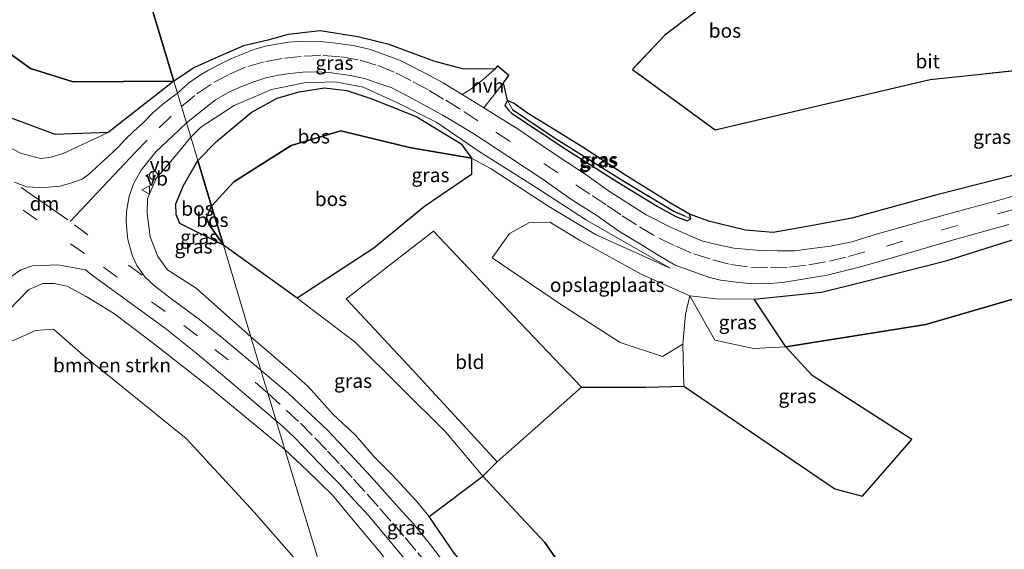
# Model space of a CAD drawing. Units: metres. Extents: x 263711 to 268879, y 481248 to 482610.
# Drawn here: x 267158 to 267333, y 481773 to 481867 of the extents above; entities that cross this region are included whole.
import ezdxf
from ezdxf.enums import TextEntityAlignment as Align

# ---------------------------------------------------------------- set-up
doc = ezdxf.new("R2010")
doc.units = ezdxf.units.M
doc.linetypes.add('IE-TERREINAFSCHEIDING', pattern=[10, 8, -2])
doc.linetypes.add('VW-3-9_STREEP', pattern=[12, 3, -9])
doc.layers.get('0').update_dxf_attribs({"lineweight": 25})
for name, color, linetype, lineweight in [('B-ME-GR-BOMENSTRUIKEN-GV-B6', 93, 'Continuous', 18), ('B-ME-GW-KRUINLIJN-L-B1', 93, 'Continuous', 18), ('B-ME-GW-TEENLIJN-L-B1', 93, 'Continuous', 18), ('B-ME-IE-GRASLAND-GV-B6', 93, 'Continuous', 18), ('B-ME-IE-GRONDWERKLIJN-GROND_INGERICHT-GV-B6', 253, 'Continuous', 18), ('B-ME-IE-HULPGEOMETRIE-L-B1', 53, 'Continuous', 18), ('B-ME-IE-INRICHTINGSELEMENT-S-B1', 253, 'Continuous', 18), ('B-ME-IE-TERREINAFSCHEIDING-RASTERHEKWERK-L-B1', 8, 'IE-TERREINAFSCHEIDING', 18), ('B-ME-VH-VERH_SOORT-BITUMEN-GV-B6', 8, 'IE-TERREINAFSCHEIDING-NATUURLIJK-HOUTWAL', 18), ('B-ME-VH-VERH_SOORT-HALF_VERHARDING-GV-B6', 8, 'IE-TERREINAFSCHEIDING-NATUURLIJK-HOUTWAL', 18), ('B-ME-VW-MARKERING-39STREEP-015-L-B1', 255, 'VW-3-9_STREEP', 18), ('B-ME-VW-MARKERING-DRIEHOEK-L-B1', 7, 'VW-HAAIETAND70-R-B', 18), ('B-ME-VW-MARKERING-STREEP-015-L-B1', 7, 'Continuous', 18), ('B-ME-VW-MEUBILAIR_WEGMEUBILAIR-VERKEERSBORD-S-B1', 8, 'Continuous', 18)]:
    doc.layers.add(name, color=color, linetype=linetype, lineweight=lineweight)
for name, color, linetype in [('B-ME-GR-BOS-GV-B6', 10, 'Continuous'), ('B-ME-GW-INSTEEKWATERGANG-L-B1', 10, 'Continuous'), ('B-ME-GW-WATERGANG-GREPPEL-L-B1', 10, 'Continuous')]:
    doc.layers.add(name, color=color, linetype=linetype)
doc.styles.add('NLCS-ISO', font='NLCS-ISO.TTF')
doc.linetypes.add('IE-TERREINAFSCHEIDING-NATUURLIJK-HOUTWAL', pattern='A,7,-1.5,[67,NLCS.SHX,S=0.75,R=45,X=0,Y=0],-1.5,7,-1.5,[70,NLCS.SHX,S=0.75,R=0,X=0,Y=0],-1.5', length=20)
doc.linetypes.add('VW-HAAIETAND70-R-B', pattern='A,0,-0.5,[153,NLCS.SHX,S=1,R=180,X=-0.375,Y=0],-0.5', length=1)

# ---------------------------------------------------------------- blocks, each defined once
blk = doc.blocks.new('dtb')
blk.add_circle((0, 0), 0.75)
blk = doc.blocks.new('verkeersbord')
for p, q in [((0, 0.75), (-0.75, -0.625)), ((0.75, -0.625), (0, 0.75)), ((-0.75, -0.625), (0.75, -0.625))]:
    blk.add_line(p, q)

msp = doc.modelspace()

# ---------------------------------------------------------------- linework, layer by layer
at = {"layer": 'B-ME-GR-BOMENSTRUIKEN-GV-B6'}
for points in [[(267205.381, 481790.599, 34.854), (267213.401, 481764.029, 31.317), (267199.931, 481779.45, 31.768), (267187.778, 481792.551, 32.089), (267169.495, 481807.412, 32.368), (267164.215, 481812.011, 32.491), (267160.974, 481811.755, 32.524), (267157.975, 481810.407, 32.464), (267152.388, 481808.011, 32.437), (267148.161, 481806.221, 32.326), (267156.282, 481815.439, 33.019), (267159.833, 481819.057, 33.385), (267162.298, 481820.118, 33.631), (267164.293, 481820.119, 33.7), (267166.641, 481819.673, 33.865), (267170.016, 481817.809, 33.976), (267174.875, 481814.864, 34.153), (267181.133, 481810.125, 34.312), (267191.801, 481801.838, 34.633), (267205.381, 481790.599, 34.854)], [(267157.975, 481810.407, 32.464), (267160.974, 481811.755, 32.524), (267164.215, 481812.011, 32.491), (267169.495, 481807.412, 32.368), (267187.778, 481792.551, 32.089), (267199.931, 481779.45, 31.768), (267213.401, 481764.029, 31.317), (267222.876, 481732.64, 31.104), (267201.589, 481729.933, 31.645), (267184.504, 481727.678, 31.669), (267182.675, 481727.043, 31.693), (267180.499, 481727.276, 31.777), (267162.846, 481726.161, 31.894), (267148.608, 481725.175, 31.894)], [(267213.401, 481764.029, 31.317), (267205.381, 481790.599, 34.854), (267209.321, 481786.9, 34.911), (267213.822, 481782.477, 35.157), (267217.802, 481777.723, 35.295), (267222.483, 481772.142, 35.499), (267226.722, 481766.285, 35.727), (267232.844, 481758.282, 35.982), (267239.327, 481748.738, 36.099), (267241.808, 481744.414, 36.081), (267243.902, 481741.447, 36.144), (267241.555, 481740.204, 35.64), (267235.247, 481736.908, 33.288), (267229.284, 481733.809, 31.347), (267225.258, 481746.184, 31.482), (267218.664, 481756.516, 31.416), (267213.401, 481764.029, 31.317)]]:
    msp.add_polyline3d(points, dxfattribs=at)
at = {"layer": 'B-ME-GR-BOS-GV-B6'}
for points in [[(267185.612, 481856.089, 33.396), (267172.59, 481899.228, 30.771), (267247.324, 481914.255, 30.876), (267339.836, 481934.857, 30.945)], [(267334.365, 481910.857, 30.867), (267319.697, 481898.996, 30.882), (267300.563, 481884.807, 30.882), (267282.799, 481871.814, 30.876), (267272.952, 481864.277, 30.771), (267267.181, 481858.173, 30.771), (267281.925, 481847.442, 31.239), (267320.16, 481856.39, 31.047), (267342.577, 481858.782, 31.122)], [(267116.23, 481895.547, 31.117), (267172.59, 481899.228, 30.771), (267185.612, 481856.089, 33.396), (267167.673, 481856.008, 31.504), (267160.114, 481858.36, 31.504), (267143.713, 481870.146, 31.504), (267132.513, 481880.453, 31.252), (267116.23, 481895.547, 31.117)], [(267111.467, 481895.236, 31.852), (267116.23, 481895.547, 31.117), (267132.513, 481880.453, 31.252), (267143.713, 481870.146, 31.504), (267160.114, 481858.36, 31.504), (267167.673, 481856.008, 31.504), (267185.612, 481856.089, 33.396), (267173.932, 481846.958, 33.487), (267164.519, 481846.611, 32.668), (267156.52, 481849.606, 32.266), (267145.342, 481856.007, 32.347), (267133.712, 481864.674, 32.338), (267128.026, 481871.432, 32.254), (267116.741, 481885.154, 32.113), (267111.467, 481895.236, 31.852)], [(267342.331, 481841.212, 31.749), (267321.356, 481835.903, 31.506), (267306.256, 481831.728, 31.503), (267298.924, 481830.374, 31.503), (267292.22, 481829.186, 31.542), (267287.332, 481829.638, 31.542), (267280.96, 481831.138, 31.551), (267277.374, 481832.465, 31.638), (267273.994, 481834.422, 31.62), (267266.156, 481839.28, 31.494), (267258.064, 481844.543, 31.572), (267248.5, 481850.418, 31.818), (267246.174, 481852.133, 31.929), (267244.949, 481852.666, 31.959), (267244.27, 481855.813, 32.145), (267245.187, 481857.132, 32.028), (267243.208, 481858.828, 32.01), (267242.723, 481858.251, 32.373), (267236.951, 481858.297, 32.517), (267231.859, 481859.636, 32.586), (267223.895, 481862.603, 32.712), (267218.37, 481863.972, 32.862), (267211.612, 481865.025, 32.949), (267205.944, 481864.409, 33.21), (267202.303, 481863.415, 33.246), (267197.993, 481862.366, 33.249), (267193.349, 481860.387, 33.183), (267189.278, 481858.536, 33.186), (267185.612, 481856.089, 33.396)], [(267192.324, 481833.855, 31.651), (267189.862, 481842.011, 32.956), (267193.221, 481845.37, 32.809), (267199.336, 481850.512, 32.917), (267203.962, 481853.079, 32.59), (267207.915, 481854.18, 32.56), (267212.412, 481854.913, 32.509), (267216.381, 481854.426, 32.512), (267221.009, 481852.933, 32.308), (267228.851, 481849.744, 32.269), (267236.726, 481844.974, 32.314), (267238.592, 481842.424, 31.735), (267227.557, 481844.285, 31.735), (267215.313, 481847.3, 31.585), (267206.466, 481844.687, 31.585), (267196.256, 481838.233, 31.636), (267192.324, 481833.855, 31.651)], [(267294.466, 481808.881, 31.192), (267288.857, 481817.34, 31.764), (267300.833, 481818.62, 31.86), (267308.214, 481820.421, 31.896), (267323.193, 481824.238, 31.878), (267337.054, 481828.633, 31.926), (267356.394, 481834.215, 31.665), (267374.209, 481839.486, 31.695), (267380.589, 481841.691, 31.692), (267391.358, 481846.198, 31.689), (267399.591, 481850.675, 31.44), (267407.993, 481856.356, 31.299), (267400.591, 481846.545, 30.985), (267387.073, 481835.553, 30.985), (267372.412, 481828.606, 30.985), (267344.665, 481820.211, 30.976), (267319.372, 481812.824, 31.012), (267294.466, 481808.881, 31.192)], [(267194.414, 481826.93, 32.146), (267192.324, 481833.855, 31.651), (267196.256, 481838.233, 31.636), (267206.466, 481844.687, 31.585), (267215.313, 481847.3, 31.585), (267227.557, 481844.285, 31.735), (267238.592, 481842.424, 31.735), (267238.56, 481839.515, 31.429), (267230.224, 481833.847, 31.378), (267221.174, 481826.391, 31.627), (267207.527, 481817.523, 31.906), (267194.414, 481826.93, 32.146)], [(267192.324, 481833.855, 31.651), (267191.39, 481831.916, 31.651), (267191.848, 481830.668, 31.651), (267194.414, 481826.93, 32.146), (267186.646, 481830.821, 33.313), (267186.002, 481832.412, 33.391), (267185.977, 481834.307, 33.397), (267187.353, 481837.545, 33.346), (267189.862, 481842.011, 32.956), (267192.324, 481833.855, 31.651)], [(267192.324, 481833.855, 31.651), (267194.414, 481826.93, 32.146), (267191.848, 481830.668, 31.651), (267191.39, 481831.916, 31.651), (267192.324, 481833.855, 31.651)], [(267380.178, 481769.187, 31.594), (267321.84, 481757.999, 32.299), (267310.624, 481755.431, 32.299), (267282.955, 481749.236, 32.044), (267268.027, 481746.771, 34.081), (267266.624, 481749.884, 33.919), (267261.081, 481760.434, 33.095), (267251.611, 481774.106, 32.984), (267240.565, 481785.856, 32.125), (267243.147, 481788.451, 31.917), (267258.105, 481801.698, 31.986), (267269.552, 481801.687, 31.647), (267276.344, 481801.877, 31.308), (267303.19, 481783.62, 31.263), (267308.115, 481782.32, 31.26), (267316.916, 481792.398, 31.389), (267299.182, 481803.753, 31.326), (267294.466, 481808.881, 31.192), (267319.372, 481812.824, 31.012), (267344.665, 481820.211, 30.976)], [(267240.565, 481785.856, 32.125), (267251.611, 481774.106, 32.984), (267261.081, 481760.434, 33.095), (267266.624, 481749.884, 33.919), (267268.027, 481746.771, 34.081), (267254.409, 481743.992, 36.84), (267254.475, 481745.828, 36.84), (267252.174, 481750.195, 36.519), (267247.96, 481755.821, 36.378), (267242.046, 481764.571, 35.832), (267235.46, 481772.213, 35.616), (267231.013, 481778.719, 35.157), (267240.565, 481785.856, 32.125)]]:
    msp.add_polyline3d(points, dxfattribs=at)
at = {"layer": 'B-ME-GW-INSTEEKWATERGANG-L-B1'}
msp.add_polyline3d([(267245.69, 481850.429, 32.067), (267255.33, 481844.04, 31.941), (267264.585, 481838.171, 31.74), (267271.585, 481833.853, 31.698), (267274.941, 481832.052, 31.698), (267276.922, 481831.259, 31.638), (267277.601, 481831.656, 31.638), (267277.374, 481832.465, 31.638), (267273.994, 481834.422, 31.62), (267266.156, 481839.28, 31.494), (267258.064, 481844.543, 31.572), (267248.5, 481850.418, 31.818), (267246.174, 481852.133, 31.929), (267244.949, 481852.666, 31.959), (267244.519, 481851.769, 31.959), (267245.148, 481850.942, 32.016), (267245.69, 481850.429, 32.067)], dxfattribs=at)
at = {"layer": 'B-ME-GW-KRUINLIJN-L-B1'}
for points in [[(267133.712, 481864.674, 32.338), (267143.358, 481854.629, 32.875), (267148.991, 481848.865, 33.022), (267154.468, 481845.29, 33.196), (267158.305, 481843.328, 33.325), (267161.858, 481842.369, 33.49), (267163.513, 481842.524, 33.61), (267165.932, 481843.241, 33.694), (267173.932, 481846.958, 33.487)], [(267273.909, 481822.86, 32.137), (267259.002, 481831.412, 32.14), (267250.061, 481837.178, 32.308), (267239.9, 481843.63, 32.191), (267232.372, 481848.778, 32.311), (267225.257, 481852.301, 32.521), (267219.318, 481855.047, 32.551), (267214.33, 481855.961, 32.818), (267208.776, 481855.813, 32.734), (267202.965, 481854.649, 32.899), (267196.32, 481851.761, 33.151), (267190.382, 481847.915, 33.373), (267188.618, 481846.131, 33.373)], [(267188.618, 481846.131, 33.373), (267185.283, 481842.125, 33.757), (267182.457, 481838.796, 33.874), (267180.906, 481835.228, 33.913), (267180.89, 481832.58, 33.967), (267181.375, 481828.408, 34.018), (267182.768, 481824.908, 34.102), (267184.485, 481822.564, 34.168), (267189.588, 481819.321, 34.339), (267199.327, 481810.654, 34.449)], [(267288.857, 481817.34, 31.764), (267282.147, 481817.406, 32.095), (267277.377, 481817.915, 32.086)], [(267199.327, 481810.654, 34.449), (267206.331, 481804.691, 34.494), (267209.521, 481801.797, 34.605), (267213.965, 481796.835, 34.923), (267217.932, 481793.185, 35.019), (267221.258, 481789.346, 35.181), (267224.426, 481786.138, 35.283), (267228.844, 481781.349, 35.247), (267231.013, 481778.719, 35.157)]]:
    msp.add_polyline3d(points, dxfattribs=at)
at = {"layer": 'B-ME-GW-TEENLIJN-L-B1'}
for points in [[(267185.612, 481856.089, 33.396), (267167.673, 481856.008, 31.504), (267160.114, 481858.36, 31.504), (267143.713, 481870.146, 31.504), (267132.513, 481880.453, 31.252), (267116.23, 481895.547, 31.117)], [(267277.377, 481817.915, 32.086), (267281.873, 481810.081, 31.252), (267288.751, 481808.572, 30.982), (267294.466, 481808.881, 31.192), (267319.372, 481812.824, 31.012), (267344.665, 481820.211, 30.976), (267372.412, 481828.606, 30.985), (267387.073, 481835.553, 30.985), (267400.591, 481846.545, 30.985), (267407.993, 481856.356, 31.299)], [(267273.909, 481822.86, 32.137), (267260.596, 481828.84, 31.795), (267252.304, 481833.833, 31.771), (267242.036, 481840.505, 31.585), (267238.592, 481842.424, 31.735), (267227.557, 481844.285, 31.735), (267215.313, 481847.3, 31.585), (267206.466, 481844.687, 31.585), (267196.256, 481838.233, 31.636), (267192.324, 481833.855, 31.651)], [(267192.324, 481833.855, 31.651), (267191.39, 481831.916, 31.651), (267191.848, 481830.668, 31.651), (267194.414, 481826.93, 32.146)], [(267207.527, 481817.523, 31.906), (267217.867, 481809.725, 31.993), (267233.968, 481793.706, 32.131), (267240.565, 481785.856, 32.125), (267251.611, 481774.106, 32.984), (267261.081, 481760.434, 33.095), (267266.624, 481749.884, 33.919), (267268.027, 481746.771, 34.081), (267268.155, 481745.097, 34.081)], [(267213.401, 481764.029, 31.317), (267199.931, 481779.45, 31.768), (267187.778, 481792.551, 32.089), (267169.495, 481807.412, 32.368), (267164.215, 481812.011, 32.491), (267160.974, 481811.755, 32.524), (267157.975, 481810.407, 32.464), (267152.388, 481808.011, 32.437), (267148.161, 481806.221, 32.326)]]:
    msp.add_polyline3d(points, dxfattribs=at)
at = {"layer": 'B-ME-GW-WATERGANG-GREPPEL-L-B1'}
msp.add_polyline3d([(267245.848, 481851.082, 31.809), (267253.146, 481846.127, 31.755), (267265.369, 481838.5, 31.572), (267274.577, 481832.999, 31.434), (267276.439, 481832.181, 31.431)], dxfattribs=at)
at = {"layer": 'B-ME-IE-GRASLAND-GV-B6'}
for points in [[(267156.52, 481849.606, 32.266), (267164.519, 481846.611, 32.668), (267173.932, 481846.958, 33.487), (267165.932, 481843.241, 33.694), (267163.513, 481842.524, 33.61), (267161.858, 481842.369, 33.49), (267158.305, 481843.328, 33.325), (267154.468, 481845.29, 33.196), (267148.991, 481848.865, 33.022), (267143.358, 481854.629, 32.875), (267133.712, 481864.674, 32.338), (267145.342, 481856.007, 32.347), (267156.52, 481849.606, 32.266)], [(267186.244, 481853.996, 33.417), (267185.612, 481856.089, 33.396), (267189.278, 481858.536, 33.186), (267193.349, 481860.387, 33.183), (267197.993, 481862.366, 33.249), (267202.303, 481863.415, 33.246), (267205.944, 481864.409, 33.21), (267211.612, 481865.025, 32.949), (267218.37, 481863.972, 32.862), (267223.895, 481862.603, 32.712), (267231.859, 481859.636, 32.586), (267236.951, 481858.297, 32.517), (267242.723, 481858.251, 32.373), (267240.658, 481856.38, 32.31), (267238.463, 481854.697, 32.463), (267236.929, 481853.705, 32.445), (267233.517, 481855.81, 32.529), (267230.231, 481857.603, 32.475), (267225.729, 481859.83, 32.628), (267220.574, 481861.743, 32.643), (267217.837, 481862.369, 32.748), (267214.405, 481862.868, 32.676), (267211.618, 481863.175, 32.874), (267208.463, 481863.224, 32.925), (267206.028, 481863.029, 33.075), (267203.519, 481862.645, 33.192), (267201.897, 481862.299, 33.216), (267200.041, 481861.809, 33.234), (267197.669, 481860.873, 33.423), (267195.87, 481860.112, 33.501), (267193.735, 481859.083, 33.516), (267191.75, 481858.067, 33.438), (267190.177, 481857.119, 33.42), (267188.232, 481855.772, 33.501), (267186.244, 481853.996, 33.417)], [(267276.19, 481809.356, 31.459), (267276.344, 481801.877, 31.308), (267269.552, 481801.687, 31.647), (267258.105, 481801.698, 31.986), (267247.304, 481813.097, 31.927), (267231.801, 481829.413, 31.765), (267216.283, 481817.38, 31.981), (267228.017, 481804.87, 31.906), (267243.147, 481788.451, 31.917), (267240.565, 481785.856, 32.125), (267233.968, 481793.706, 32.131), (267217.867, 481809.725, 31.993), (267207.527, 481817.523, 31.906), (267221.174, 481826.391, 31.627), (267230.224, 481833.847, 31.378), (267238.56, 481839.515, 31.429), (267238.592, 481842.424, 31.735), (267242.036, 481840.505, 31.585), (267252.304, 481833.833, 31.771), (267260.596, 481828.84, 31.795), (267273.909, 481822.86, 32.137), (267259.002, 481831.412, 32.14), (267250.061, 481837.178, 32.308), (267239.9, 481843.63, 32.191), (267232.372, 481848.778, 32.311), (267225.257, 481852.301, 32.521), (267219.318, 481855.047, 32.551), (267214.33, 481855.961, 32.818), (267208.776, 481855.813, 32.734), (267202.965, 481854.649, 32.899), (267196.32, 481851.761, 33.151), (267190.382, 481847.915, 33.373), (267188.618, 481846.131, 33.373), (267187.842, 481848.702, 33.36), (267193.029, 481852.788, 33.165), (267195.601, 481854.288, 33.198), (267197.502, 481855.101, 33.225), (267199.831, 481856.011, 33.123), (267201.952, 481856.698, 33.123), (267204.242, 481857.159, 33.045), (267206.227, 481857.468, 33.009), (267208.53, 481857.725, 32.916), (267211.024, 481857.752, 32.907), (267213.658, 481857.606, 32.847), (267217.058, 481857.107, 32.751), (267219.76, 481856.513, 32.691), (267222.081, 481855.695, 32.721), (267224.243, 481854.975, 32.643), (267227.352, 481853.407, 32.544), (267233.45, 481850.058, 32.457), (267238.802, 481846.834, 32.415), (267245.217, 481842.651, 32.199), (267251.495, 481838.511, 32.19), (267256.248, 481835.144, 32.187), (267260.848, 481832.206, 32.115), (267264.804, 481829.441, 32.109), (267268.941, 481826.963, 32.073), (267271.575, 481825.313, 32.046), (267274.816, 481823.379, 32.055), (267280.718, 481821.231, 31.989), (267282.872, 481820.717, 31.983), (267286.117, 481820.326, 31.926), (267288.044, 481820.113, 31.911), (267290.805, 481820.088, 31.896), (267293.906, 481820.303, 31.965), (267297.165, 481820.857, 31.965), (267301.815, 481821.599, 31.977), (267307.989, 481823.141, 32.016), (267315.827, 481825.424, 31.935), (267324.944, 481828.069, 31.854), (267334.161, 481830.64, 31.83)], [(267154.468, 481845.29, 33.196), (267158.305, 481843.328, 33.325), (267161.858, 481842.369, 33.49), (267163.513, 481842.524, 33.61), (267165.932, 481843.241, 33.694), (267173.932, 481846.958, 33.487), (267185.612, 481856.089, 33.396), (267186.244, 481853.996, 33.417), (267183.942, 481852.229, 33.874), (267181.846, 481850.464, 33.877), (267180.151, 481848.726, 33.889), (267178.504, 481847.218, 33.889), (267176.977, 481845.748, 33.892), (267175.733, 481844.445, 33.82), (267173.847, 481842.634, 33.751), (267171.994, 481840.94, 33.76), (267170.635, 481839.668, 33.769), (267169.273, 481838.696, 33.763), (267167.22, 481837.974, 33.691), (267165.391, 481837.41, 33.67), (267163.388, 481837.249, 33.631), (267161.647, 481837.178, 33.616), (267159.393, 481837.336, 33.523), (267157.258, 481838.124, 33.43)], [(267189.862, 481842.011, 32.956), (267188.618, 481846.131, 33.373), (267190.382, 481847.915, 33.373), (267196.32, 481851.761, 33.151), (267202.965, 481854.649, 32.899), (267208.776, 481855.813, 32.734), (267214.33, 481855.961, 32.818), (267219.318, 481855.047, 32.551), (267225.257, 481852.301, 32.521), (267232.372, 481848.778, 32.311), (267239.9, 481843.63, 32.191), (267250.061, 481837.178, 32.308), (267259.002, 481831.412, 32.14), (267273.909, 481822.86, 32.137), (267260.596, 481828.84, 31.795), (267252.304, 481833.833, 31.771), (267242.036, 481840.505, 31.585), (267238.592, 481842.424, 31.735), (267236.726, 481844.974, 32.314), (267228.851, 481849.744, 32.269), (267221.009, 481852.933, 32.308), (267216.381, 481854.426, 32.512), (267212.412, 481854.913, 32.509), (267207.915, 481854.18, 32.56), (267203.962, 481853.079, 32.59), (267199.336, 481850.512, 32.917), (267193.221, 481845.37, 32.809), (267189.862, 481842.011, 32.956)], [(267341.734, 481837.631, 31.875), (267332.435, 481834.922, 31.944), (267323.276, 481832.457, 31.929), (267316.753, 481830.62, 31.866), (267310.808, 481828.947, 31.881), (267306.223, 481827.54, 31.842), (267302.44, 481826.776, 31.854), (267299.139, 481826.368, 31.935), (267296.067, 481825.968, 31.89), (267293.02, 481825.956, 31.869), (267289.922, 481826.023, 31.977), (267285.251, 481826.44, 31.899), (267282.172, 481827.041, 31.818), (267279.545, 481827.729, 31.857), (267277.155, 481828.705, 31.806), (267273.95, 481830.173, 31.998), (267269.66, 481832.336, 31.998), (267262.929, 481836.591, 31.995), (267259.333, 481839.19, 31.986), (267251.962, 481844.081, 32.007), (267246.839, 481847.558, 32.262), (267240.76, 481851.369, 32.346), (267244.27, 481855.813, 32.145), (267244.949, 481852.666, 31.959), (267244.519, 481851.769, 31.959), (267245.148, 481850.942, 32.016), (267245.69, 481850.429, 32.067), (267255.33, 481844.04, 31.941), (267264.585, 481838.171, 31.74), (267271.585, 481833.853, 31.698), (267274.941, 481832.052, 31.698), (267276.922, 481831.259, 31.638), (267277.601, 481831.656, 31.638), (267277.374, 481832.465, 31.638), (267280.96, 481831.138, 31.551), (267287.332, 481829.638, 31.542), (267292.22, 481829.186, 31.542), (267298.924, 481830.374, 31.503), (267306.256, 481831.728, 31.503), (267321.356, 481835.903, 31.506), (267342.331, 481841.212, 31.749)], [(267277.601, 481831.656, 31.638), (267276.922, 481831.259, 31.638), (267274.941, 481832.052, 31.698), (267271.585, 481833.853, 31.698), (267264.585, 481838.171, 31.74), (267255.33, 481844.04, 31.941), (267245.69, 481850.429, 32.067), (267245.148, 481850.942, 32.016), (267244.519, 481851.769, 31.959), (267244.949, 481852.666, 31.959), (267245.848, 481851.082, 31.809), (267253.146, 481846.127, 31.755), (267265.369, 481838.5, 31.572), (267274.577, 481832.999, 31.434), (267276.439, 481832.181, 31.431), (267277.601, 481831.656, 31.638)], [(267277.601, 481831.656, 31.638), (267276.439, 481832.181, 31.431), (267274.577, 481832.999, 31.434), (267265.369, 481838.5, 31.572), (267253.146, 481846.127, 31.755), (267245.848, 481851.082, 31.809), (267244.949, 481852.666, 31.959), (267246.174, 481852.133, 31.929), (267248.5, 481850.418, 31.818), (267258.064, 481844.543, 31.572), (267266.156, 481839.28, 31.494), (267273.994, 481834.422, 31.62), (267277.374, 481832.465, 31.638), (267277.601, 481831.656, 31.638)], [(267188.618, 481846.131, 33.373), (267185.283, 481842.125, 33.757), (267182.457, 481838.796, 33.874), (267180.906, 481835.228, 33.913), (267180.89, 481832.58, 33.967), (267181.375, 481828.408, 34.018), (267182.768, 481824.908, 34.102), (267184.485, 481822.564, 34.168), (267189.588, 481819.321, 34.339), (267199.327, 481810.654, 34.449), (267201.114, 481804.735, 34.806), (267194.426, 481810.313, 34.705), (267190.187, 481813.741, 34.546), (267185.491, 481817.145, 34.429), (267182.18, 481819.732, 34.303), (267180.468, 481821.33, 34.228), (267179.006, 481823.356, 34.171), (267178.242, 481824.978, 34.105), (267177.799, 481826.647, 34.027), (267177.448, 481827.95, 33.994), (267177.267, 481829.742, 34.006), (267177.097, 481831.227, 33.898), (267177.207, 481832.96, 33.877), (267177.406, 481834.279, 33.841), (267177.676, 481835.59, 33.841), (267178.453, 481837.833, 33.778), (267179.775, 481840.267, 33.769), (267182.404, 481843.52, 33.757), (267185.383, 481846.331, 33.718), (267187.842, 481848.702, 33.36), (267188.618, 481846.131, 33.373)], [(267188.618, 481846.131, 33.373), (267189.862, 481842.011, 32.956), (267187.353, 481837.545, 33.346), (267185.977, 481834.307, 33.397), (267186.002, 481832.412, 33.391), (267186.646, 481830.821, 33.313), (267194.414, 481826.93, 32.146), (267199.327, 481810.654, 34.449), (267189.588, 481819.321, 34.339), (267184.485, 481822.564, 34.168), (267182.768, 481824.908, 34.102), (267181.375, 481828.408, 34.018), (267180.89, 481832.58, 33.967), (267180.906, 481835.228, 33.913), (267182.457, 481838.796, 33.874), (267185.283, 481842.125, 33.757), (267188.618, 481846.131, 33.373)], [(267337.054, 481828.633, 31.926), (267323.193, 481824.238, 31.878), (267308.214, 481820.421, 31.896), (267300.833, 481818.62, 31.86), (267288.857, 481817.34, 31.764), (267282.147, 481817.406, 32.095), (267277.377, 481817.915, 32.086), (267268.768, 481821.797, 32.038), (267257.762, 481827.857, 31.927), (267252.472, 481831.064, 31.945), (267248.86, 481830.992, 31.87), (267245.329, 481829.013, 31.864), (267242.227, 481824.681, 31.903), (267254.578, 481816.341, 31.93), (267265.014, 481809.653, 31.813), (267272.516, 481807.16, 31.549), (267276.19, 481809.356, 31.459)], [(267199.327, 481810.654, 34.449), (267194.414, 481826.93, 32.146), (267207.527, 481817.523, 31.906), (267217.867, 481809.725, 31.993), (267233.968, 481793.706, 32.131), (267240.565, 481785.856, 32.125), (267231.013, 481778.719, 35.157), (267228.844, 481781.349, 35.247), (267224.426, 481786.138, 35.283), (267221.258, 481789.346, 35.181), (267217.932, 481793.185, 35.019), (267213.965, 481796.835, 34.923), (267209.521, 481801.797, 34.605), (267206.331, 481804.691, 34.494), (267199.327, 481810.654, 34.449)], [(267156.77, 481821.45, 33.331), (267158.403, 481822.565, 33.511), (267160.46, 481823.246, 33.589), (267164.994, 481823.469, 33.796), (267169.889, 481822.579, 33.922), (267171.156, 481821.541, 33.922), (267177.114, 481817.233, 34.129), (267184.142, 481812.119, 34.273), (267189.73, 481807.602, 34.504), (267196.15, 481802.226, 34.681), (267203.833, 481795.726, 34.938), (267205.381, 481790.599, 34.854), (267191.801, 481801.838, 34.633), (267181.133, 481810.125, 34.312), (267174.875, 481814.864, 34.153), (267170.016, 481817.809, 33.976), (267166.641, 481819.673, 33.865), (267164.293, 481820.119, 33.7), (267162.298, 481820.118, 33.631), (267159.833, 481819.057, 33.385), (267156.282, 481815.439, 33.019)], [(267276.344, 481801.877, 31.308), (267276.19, 481809.356, 31.459), (267276.645, 481814.678, 31.426), (267277.377, 481817.915, 32.086), (267281.873, 481810.081, 31.252), (267288.751, 481808.572, 30.982), (267294.466, 481808.881, 31.192), (267299.182, 481803.753, 31.326), (267316.916, 481792.398, 31.389), (267308.115, 481782.32, 31.26), (267303.19, 481783.62, 31.263), (267276.344, 481801.877, 31.308)], [(267277.377, 481817.915, 32.086), (267282.147, 481817.406, 32.095), (267288.857, 481817.34, 31.764), (267294.466, 481808.881, 31.192), (267288.751, 481808.572, 30.982), (267281.873, 481810.081, 31.252), (267277.377, 481817.915, 32.086)], [(267201.114, 481804.735, 34.806), (267199.327, 481810.654, 34.449), (267206.331, 481804.691, 34.494), (267209.521, 481801.797, 34.605), (267213.965, 481796.835, 34.923), (267217.932, 481793.185, 35.019), (267221.258, 481789.346, 35.181), (267224.426, 481786.138, 35.283), (267228.844, 481781.349, 35.247), (267231.013, 481778.719, 35.157), (267235.46, 481772.213, 35.616)], [(267233.968, 481770.131, 36.063), (267231.06, 481773.982, 35.934), (267228.222, 481777.385, 35.841), (267224.991, 481780.949, 35.601), (267221.255, 481785.162, 35.418), (267217.832, 481788.906, 35.349), (267215.871, 481790.95, 35.232), (267212.933, 481794.078, 35.151), (267209.028, 481797.713, 35.031), (267206.011, 481800.566, 34.956), (267201.114, 481804.735, 34.806)], [(267205.381, 481790.599, 34.854), (267203.833, 481795.726, 34.938), (267204.338, 481795.303, 34.965), (267206.978, 481792.889, 34.965), (267210.142, 481789.574, 35.01), (267212.95, 481786.674, 35.07), (267214.891, 481784.689, 35.193), (267217.77, 481781.56, 35.289), (267220.277, 481778.848, 35.331), (267222.879, 481775.666, 35.436), (267225.065, 481773.127, 35.637), (267228.538, 481768.922, 35.775)], [(267222.483, 481772.142, 35.499), (267217.802, 481777.723, 35.295), (267213.822, 481782.477, 35.157), (267209.321, 481786.9, 34.911), (267205.381, 481790.599, 34.854)]]:
    msp.add_polyline3d(points, dxfattribs=at)
at = {"layer": 'B-ME-IE-GRONDWERKLIJN-GROND_INGERICHT-GV-B6'}
for points in [[(267320.16, 481856.39, 31.047), (267281.925, 481847.442, 31.239), (267267.181, 481858.173, 30.771), (267272.952, 481864.277, 30.771), (267282.799, 481871.814, 30.876), (267300.563, 481884.807, 30.882), (267319.697, 481898.996, 30.882), (267334.365, 481910.857, 30.867), (267351.425, 481924.474, 30.984), (267356.799, 481915.657, 30.984), (267370.094, 481897.535, 31.179), (267381.795, 481877.933, 31.179), (267361.134, 481867.55, 31.191), (267342.577, 481858.782, 31.122), (267320.16, 481856.39, 31.047)], [(267277.377, 481817.915, 32.086), (267276.645, 481814.678, 31.426), (267276.19, 481809.356, 31.459), (267272.516, 481807.16, 31.549), (267265.014, 481809.653, 31.813), (267254.578, 481816.341, 31.93), (267242.227, 481824.681, 31.903), (267245.329, 481829.013, 31.864), (267248.86, 481830.992, 31.87), (267252.472, 481831.064, 31.945), (267257.762, 481827.857, 31.927), (267268.768, 481821.797, 32.038), (267277.377, 481817.915, 32.086)], [(267243.147, 481788.451, 31.917), (267228.017, 481804.87, 31.906), (267216.283, 481817.38, 31.981), (267231.801, 481829.413, 31.765), (267247.304, 481813.097, 31.927), (267258.105, 481801.698, 31.986), (267243.147, 481788.451, 31.917)]]:
    msp.add_polyline3d(points, dxfattribs=at)
at = {"layer": 'B-ME-IE-HULPGEOMETRIE-L-B1'}
for p, q in [((267245.848, 481851.082, 31.809), (267244.949, 481852.666, 31.959)), ((267276.439, 481832.181, 31.431), (267277.601, 481831.656, 31.638)), ((267276.19, 481809.356, 31.459), (267276.344, 481801.877, 31.308))]:
    msp.add_line(p, q, dxfattribs=at)
msp.add_polyline3d([(267226.434, 481720.845, 31.095), (267224.964, 481725.722, 30.24), (267223.394, 481730.924, 31.104), (267222.876, 481732.64, 31.104), (267213.401, 481764.029, 31.317), (267205.381, 481790.599, 34.854), (267203.833, 481795.726, 34.938), (267202.347, 481800.651, 34.884), (267201.114, 481804.735, 34.806), (267199.327, 481810.654, 34.449), (267194.414, 481826.93, 32.146), (267192.324, 481833.855, 31.651), (267189.862, 481842.011, 32.956), (267188.618, 481846.131, 33.373), (267187.842, 481848.702, 33.36), (267186.992, 481851.629, 33.555), (267186.244, 481853.996, 33.417), (267185.612, 481856.089, 33.396), (267172.59, 481899.228, 30.771)], dxfattribs=at)
at = {"layer": 'B-ME-IE-TERREINAFSCHEIDING-RASTERHEKWERK-L-B1'}
msp.add_polyline3d([(267400.725, 481947.623, 31.047), (267389.182, 481939.291, 30.999), (267356.799, 481915.657, 30.984), (267351.425, 481924.474, 30.984), (267334.365, 481910.857, 30.867), (267319.697, 481898.996, 30.882), (267300.563, 481884.807, 30.882), (267282.799, 481871.814, 30.876), (267272.952, 481864.277, 30.771), (267267.181, 481858.173, 30.771), (267281.925, 481847.442, 31.239), (267320.16, 481856.39, 31.047), (267342.577, 481858.782, 31.122), (267361.134, 481867.55, 31.191), (267381.795, 481877.933, 31.179), (267388.125, 481866.743, 31.332), (267392.614, 481859.92, 31.554)], dxfattribs=at)
at = {"layer": 'B-ME-VH-VERH_SOORT-BITUMEN-GV-B6'}
for points in [[(267187.842, 481848.702, 33.36), (267186.992, 481851.629, 33.555), (267186.244, 481853.996, 33.417), (267188.232, 481855.772, 33.501), (267190.177, 481857.119, 33.42), (267191.75, 481858.067, 33.438), (267193.735, 481859.083, 33.516), (267195.87, 481860.112, 33.501), (267197.669, 481860.873, 33.423), (267200.041, 481861.809, 33.234), (267201.897, 481862.299, 33.216), (267203.519, 481862.645, 33.192), (267206.028, 481863.029, 33.075), (267208.463, 481863.224, 32.925), (267211.618, 481863.175, 32.874), (267214.405, 481862.868, 32.676), (267217.837, 481862.369, 32.748), (267220.574, 481861.743, 32.643), (267225.729, 481859.83, 32.628), (267230.231, 481857.603, 32.475), (267233.517, 481855.81, 32.529), (267236.929, 481853.705, 32.445), (267240.76, 481851.369, 32.346), (267246.839, 481847.558, 32.262), (267251.962, 481844.081, 32.007), (267259.333, 481839.19, 31.986), (267262.929, 481836.591, 31.995), (267269.66, 481832.336, 31.998), (267273.95, 481830.173, 31.998), (267277.155, 481828.705, 31.806), (267279.545, 481827.729, 31.857), (267282.172, 481827.041, 31.818), (267285.251, 481826.44, 31.899), (267289.922, 481826.023, 31.977), (267293.02, 481825.956, 31.869), (267296.067, 481825.968, 31.89), (267299.139, 481826.368, 31.935), (267302.44, 481826.776, 31.854), (267306.223, 481827.54, 31.842), (267310.808, 481828.947, 31.881), (267316.753, 481830.62, 31.866), (267323.276, 481832.457, 31.929), (267332.435, 481834.922, 31.944), (267341.734, 481837.631, 31.875)], [(267334.161, 481830.64, 31.83), (267324.944, 481828.069, 31.854), (267315.827, 481825.424, 31.935), (267307.989, 481823.141, 32.016), (267301.815, 481821.599, 31.977), (267297.165, 481820.857, 31.965), (267293.906, 481820.303, 31.965), (267290.805, 481820.088, 31.896), (267288.044, 481820.113, 31.911), (267286.117, 481820.326, 31.926), (267282.872, 481820.717, 31.983), (267280.718, 481821.231, 31.989), (267274.816, 481823.379, 32.055), (267271.575, 481825.313, 32.046), (267268.941, 481826.963, 32.073), (267264.804, 481829.441, 32.109), (267260.848, 481832.206, 32.115), (267256.248, 481835.144, 32.187), (267251.495, 481838.511, 32.19), (267245.217, 481842.651, 32.199), (267238.802, 481846.834, 32.415), (267233.45, 481850.058, 32.457), (267227.352, 481853.407, 32.544), (267224.243, 481854.975, 32.643), (267222.081, 481855.695, 32.721), (267219.76, 481856.513, 32.691), (267217.058, 481857.107, 32.751), (267213.658, 481857.606, 32.847), (267211.024, 481857.752, 32.907), (267208.53, 481857.725, 32.916), (267206.227, 481857.468, 33.009), (267204.242, 481857.159, 33.045), (267201.952, 481856.698, 33.123), (267199.831, 481856.011, 33.123), (267197.502, 481855.101, 33.225), (267195.601, 481854.288, 33.198), (267193.029, 481852.788, 33.165), (267187.842, 481848.702, 33.36)], [(267157.258, 481838.124, 33.43), (267159.393, 481837.336, 33.523), (267161.647, 481837.178, 33.616), (267163.388, 481837.249, 33.631), (267165.391, 481837.41, 33.67), (267167.22, 481837.974, 33.691), (267169.273, 481838.696, 33.763), (267170.635, 481839.668, 33.769), (267171.994, 481840.94, 33.76), (267173.847, 481842.634, 33.751), (267175.733, 481844.445, 33.82), (267176.977, 481845.748, 33.892), (267178.504, 481847.218, 33.889), (267180.151, 481848.726, 33.889), (267181.846, 481850.464, 33.877), (267183.942, 481852.229, 33.874), (267186.244, 481853.996, 33.417), (267186.992, 481851.629, 33.555), (267187.842, 481848.702, 33.36), (267185.383, 481846.331, 33.718), (267182.404, 481843.52, 33.757), (267179.775, 481840.267, 33.769), (267178.453, 481837.833, 33.778), (267177.676, 481835.59, 33.841), (267177.406, 481834.279, 33.841), (267177.207, 481832.96, 33.877), (267177.097, 481831.227, 33.898), (267177.267, 481829.742, 34.006), (267177.448, 481827.95, 33.994), (267177.799, 481826.647, 34.027), (267178.242, 481824.978, 34.105), (267179.006, 481823.356, 34.171), (267180.468, 481821.33, 34.228), (267182.18, 481819.732, 34.303), (267185.491, 481817.145, 34.429), (267190.187, 481813.741, 34.546), (267194.426, 481810.313, 34.705), (267201.114, 481804.735, 34.806), (267202.347, 481800.651, 34.884), (267203.833, 481795.726, 34.938), (267196.15, 481802.226, 34.681), (267189.73, 481807.602, 34.504), (267184.142, 481812.119, 34.273), (267177.114, 481817.233, 34.129), (267171.156, 481821.541, 33.922), (267169.889, 481822.579, 33.922), (267164.994, 481823.469, 33.796), (267160.46, 481823.246, 33.589), (267158.403, 481822.565, 33.511), (267156.77, 481821.45, 33.331)], [(267203.833, 481795.726, 34.938), (267202.347, 481800.651, 34.884), (267201.114, 481804.735, 34.806), (267206.011, 481800.566, 34.956), (267209.028, 481797.713, 35.031), (267212.933, 481794.078, 35.151), (267215.871, 481790.95, 35.232), (267217.832, 481788.906, 35.349), (267221.255, 481785.162, 35.418), (267224.991, 481780.949, 35.601), (267228.222, 481777.385, 35.841), (267231.06, 481773.982, 35.934), (267233.968, 481770.131, 36.063)], [(267228.538, 481768.922, 35.775), (267225.065, 481773.127, 35.637), (267222.879, 481775.666, 35.436), (267220.277, 481778.848, 35.331), (267217.77, 481781.56, 35.289), (267214.891, 481784.689, 35.193), (267212.95, 481786.674, 35.07), (267210.142, 481789.574, 35.01), (267206.978, 481792.889, 34.965), (267204.338, 481795.303, 34.965), (267203.833, 481795.726, 34.938)]]:
    msp.add_polyline3d(points, dxfattribs=at)
at = {"layer": 'B-ME-VH-VERH_SOORT-HALF_VERHARDING-GV-B6'}
msp.add_polyline3d([(267240.76, 481851.369, 32.346), (267236.929, 481853.705, 32.445), (267238.463, 481854.697, 32.463), (267240.658, 481856.38, 32.31), (267242.723, 481858.251, 32.373), (267243.208, 481858.828, 32.01), (267245.187, 481857.132, 32.028), (267244.27, 481855.813, 32.145), (267240.76, 481851.369, 32.346)], dxfattribs=at)
at = {"layer": 'B-ME-VW-MARKERING-39STREEP-015-L-B1'}
msp.add_line((267179.962, 481821.597, 34.192), (267167.761, 481830.675, 33.775), dxfattribs=at)
for points in [[(267202.347, 481800.651, 34.884), (267195.277, 481806.576, 34.729), (267189.803, 481810.838, 34.618), (267184.079, 481815.147, 34.369), (267175.541, 481821.266, 34.15), (267169.687, 481825.457, 33.952), (267161.24, 481831.433, 33.688), (267152.457, 481837.698, 33.328), (267142.053, 481845.837, 33.112), (267134.344, 481852.719, 32.884), (267126.896, 481859.983, 32.65), (267119.942, 481867.672, 32.524), (267115.471, 481873.299, 32.479), (267111.436, 481879.054, 32.41), (267107.717, 481884.628, 32.287), (267102.344, 481894.64, 32.2)], [(267186.992, 481851.629, 33.555), (267189.688, 481853.833, 33.51), (267192.774, 481855.92, 33.516), (267195.602, 481857.403, 33.492), (267198.777, 481858.742, 33.423), (267201.953, 481859.596, 33.357), (267205.291, 481860.19, 33.33), (267208.71, 481860.561, 33.354), (267212.179, 481860.689, 33.213), (267215.451, 481860.439, 33.078), (267218.748, 481859.841, 32.988), (267221.965, 481858.872, 32.883), (267225.082, 481857.574, 32.703), (267228.214, 481856.008, 32.652), (267231.007, 481854.438, 32.64), (267233.986, 481852.7, 32.589), (267237.186, 481850.693, 32.481), (267242.917, 481847.029, 32.421), (267251.41, 481841.49, 32.307), (267257.111, 481837.7, 32.277), (267260.048, 481835.755, 32.205), (267262.675, 481834.013, 32.166), (267265.382, 481832.18, 32.097), (267268.475, 481830.194, 32.019), (267271.927, 481828.174, 32.007), (267274.901, 481826.764, 32.031), (267278.126, 481825.425, 32.088), (267281.475, 481824.342, 32.046), (267284.704, 481823.497, 31.947), (267288.267, 481823.02, 31.989), (267291.782, 481822.906, 32.049), (267295.14, 481823.061, 32.01), (267298.566, 481823.469, 31.968), (267302.235, 481824.133, 31.914), (267305.657, 481824.953, 31.947), (267312.397, 481826.793, 31.875), (267322.114, 481829.633, 31.893), (267332.132, 481832.498, 31.986), (267342.217, 481835.323, 31.896)], [(267178.799, 481843.458, 33.76), (267182.989, 481847.794, 33.784), (267186.992, 481851.629, 33.555)], [(267202.347, 481800.651, 34.884), (267205.594, 481797.618, 34.968), (267208.134, 481795.29, 35.016), (267210.677, 481792.693, 35.142), (267212.963, 481790.332, 35.223), (267215.282, 481787.873, 35.262), (267217.591, 481785.37, 35.373), (267219.985, 481782.702, 35.514), (267222.264, 481780.161, 35.571), (267224.588, 481777.499, 35.664), (267226.741, 481774.996, 35.838), (267229.014, 481772.254, 35.898), (267231.276, 481769.516, 35.964), (267233.402, 481766.684, 36.012), (267235.243, 481764.228, 36.225), (267237.307, 481761.411, 36.261), (267239.269, 481758.595, 36.3), (267241.179, 481755.69, 36.363), (267244.93, 481749.854, 36.489), (267246.675, 481746.929, 36.645), (267248.465, 481743.826, 36.81), (267250.185, 481740.856, 36.9), (267251.069, 481739.381, 36.795)]]:
    msp.add_polyline3d(points, dxfattribs=at)
at = {"layer": 'B-ME-VW-MARKERING-DRIEHOEK-L-B1'}
msp.add_line((267158.45, 481837.189, 33.466), (267166.746, 481831.476, 33.787), dxfattribs=at)
at = {"layer": 'B-ME-VW-MARKERING-STREEP-015-L-B1'}
msp.add_line((267167.183, 481831.136, 33.775), (267178.799, 481843.458, 33.76), dxfattribs=at)

# ---------------------------------------------------------------- block references
at = {"layer": 'B-ME-IE-INRICHTINGSELEMENT-S-B1', "rotation": 90}
msp.add_blockref('dtb', (267182.01, 481839.361, 33.842), dxfattribs=at)
at = {"layer": 'B-ME-VW-MEUBILAIR_WEGMEUBILAIR-VERKEERSBORD-S-B1', "rotation": 90}
for p in [(267181.295, 481839.296, 33.842), (267180.68, 481836.766, 33.863)]:
    msp.add_blockref('verkeersbord', p, dxfattribs=at)

# ---------------------------------------------------------------- texts
at = {"layer": 'B-ME-GR-BOMENSTRUIKEN-GV-B6', "ltscale": 0.2, "style": 'NLCS-ISO'}
msp.add_text('bmn en strkn', height=2.5, dxfattribs=at).set_placement((267174.6126, 481805.6043), align=Align.MIDDLE_CENTER)
at = {"layer": 'B-ME-GR-BOS-GV-B6', "ltscale": 0.2, "style": 'NLCS-ISO'}
for p in [(267283.6518, 481865.0871), (267210.5004, 481846.2812), (267213.5684, 481835.16), (267189.814, 481833.432), (267192.46, 481831.4448)]:
    msp.add_text('bos', height=2.5, dxfattribs=at).set_placement(p, align=Align.MIDDLE_CENTER)
at = {"layer": 'B-ME-IE-GRASLAND-GV-B6', "ltscale": 0.2, "style": 'NLCS-ISO'}
for p in [(267214.1675, 481859.365), (267331.181, 481846.1915), (267261.275, 481842.161), (267261.06, 481841.9625), (267231.2635, 481839.4105), (267190.1085, 481828.3925), (267189.1055, 481826.7185), (267285.9215, 481813.2435), (267217.4895, 481802.8245), (267296.553, 481800.1175), (267226.901, 481776.735)]:
    msp.add_text('gras', height=2.5, dxfattribs=at).set_placement(p, align=Align.MIDDLE_CENTER)
at = {"layer": 'B-ME-IE-GRONDWERKLIJN-GROND_INGERICHT-GV-B6', "ltscale": 0.2, "style": 'NLCS-ISO'}
for s, p in [('opslagplaats', (267262.7012, 481819.8786)), ('bld', (267238.2577, 481806.1943))]:
    msp.add_text(s, height=2.5, dxfattribs=at).set_placement(p, align=Align.MIDDLE_CENTER)
at = {"layer": 'B-ME-VH-VERH_SOORT-BITUMEN-GV-B6', "ltscale": 0.2, "style": 'NLCS-ISO'}
msp.add_text('bit', height=2.5, dxfattribs=at).set_placement((267319.7266, 481859.6472), align=Align.MIDDLE_CENTER)
at = {"layer": 'B-ME-VH-VERH_SOORT-HALF_VERHARDING-GV-B6', "ltscale": 0.2, "style": 'NLCS-ISO'}
msp.add_text('hvh', height=2.5, dxfattribs=at).set_placement((267241.4398, 481855.2827), align=Align.MIDDLE_CENTER)
at = {"layer": 'B-ME-VW-MARKERING-DRIEHOEK-L-B1', "ltscale": 0.2, "style": 'NLCS-ISO'}
msp.add_text('dm', height=2.5, dxfattribs=at).set_placement((267162.598, 481834.3325), align=Align.MIDDLE_CENTER)
at = {"layer": 'B-ME-VW-MEUBILAIR_WEGMEUBILAIR-VERKEERSBORD-S-B1', "ltscale": 0.2, "style": 'NLCS-ISO'}
for p in [(267181.295, 481839.296, 33.842), (267180.68, 481836.766, 33.863)]:
    msp.add_text('vb', height=2.5, dxfattribs=at).set_placement(p, align=Align.BOTTOM_LEFT)

doc.saveas('drawing.dxf')
